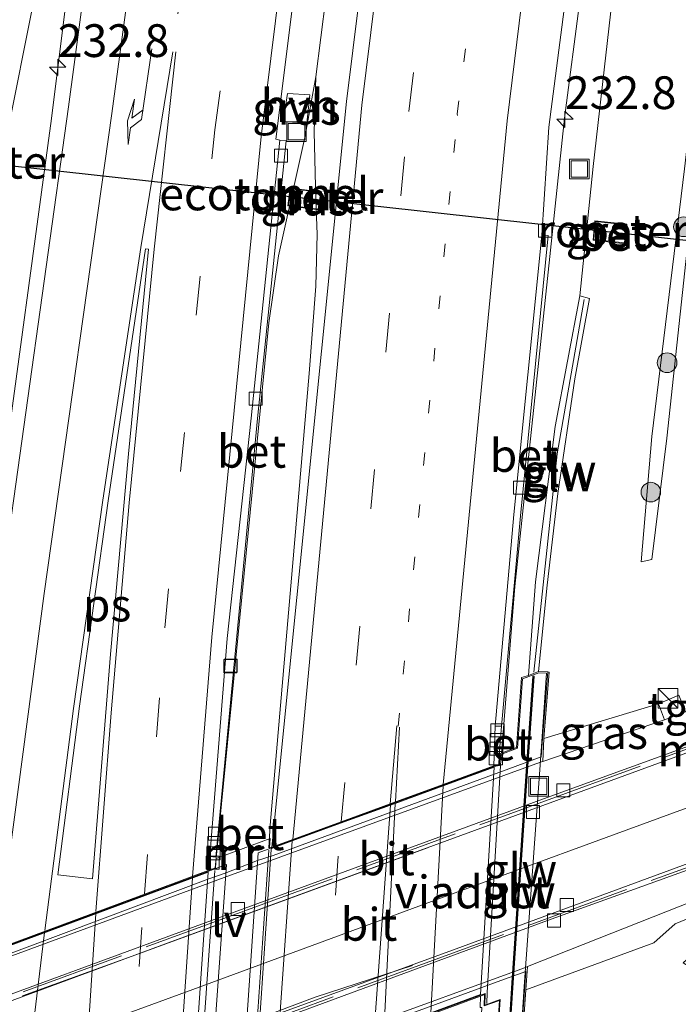
# Model space of a CAD drawing. Units: metres. Extents: x 79992 to 90006, y 387500 to 393751.
# Drawn here: x 80152 to 80202, y 392040 to 392115 of the extents above; entities that cross this region are included whole.
import ezdxf
from ezdxf.enums import TextEntityAlignment as Align

# ---------------------------------------------------------------- set-up
doc = ezdxf.new("R2010")
doc.units = ezdxf.units.M
for name, pattern in [('IE-TERREINAFSCHEIDING', [10, 8, -2]), ('VW-1-3_STREEP', [4, 1, -3]), ('VW-3-9_STREEP', [12, 3, -9])]:
    doc.linetypes.add(name, pattern=pattern)
doc.layers.get('0').update_dxf_attribs({"lineweight": 25})
for name, color, linetype, lineweight in [('B-ME-AM-KILOMETR-S-B1', 7, 'Continuous', 18), ('B-ME-BV-GELEIDECONSTRUCTIE-GELEIDERAIL-L-B1', 213, 'BV-GELEIDERAIL', 18), ('B-ME-BV-GELEIDECONSTRUCTIE-GELEIDERAIL-L-B2', 213, 'BV-GELEIDERAIL', 18), ('B-ME-GR-BOOM-S-B1', 93, 'Continuous', 18), ('B-ME-GW-KRUINLIJN-L-B1', 93, 'Continuous', 18), ('B-ME-GW-TEENLIJN-L-B1', 93, 'Continuous', 18), ('B-ME-IE-GRASLAND-GV-B6', 93, 'Continuous', 18), ('B-ME-IE-INRICHTINGSELEMENT-GV-B6', 253, 'Continuous', 18), ('B-ME-IE-INRICHTINGSELEMENT-S-B1', 253, 'Continuous', 18), ('B-ME-IE-MEUBILAIR_WEGMEUBILAIR-LIJNVERLICHT-L-B1', 8, 'VW-LIJNV', 18), ('B-ME-IE-TERREINAFSCHEIDING-RASTERHEKWERK-L-B1', 8, 'IE-TERREINAFSCHEIDING', 18), ('B-ME-KW-GELUIDSWERING-GV-B6', 8, 'Continuous', 18), ('B-ME-KW-GELUIDSWERING-GV-B7', 8, 'Continuous', 18), ('B-ME-KW-LANDHOOFD-GV-B6', 173, 'Continuous', 18), ('B-ME-KW-SCHERM-L-B1', 8, 'Continuous', 18), ('B-ME-KW-SCHERM-L-B2', 8, 'Continuous', 18), ('B-ME-KW-VIADUCT-GV-B7', 173, 'Continuous', 18), ('B-ME-MW-MUUR-GV-B6', 8, 'IE-TERREINAFSCHEIDING-KUNSTMATIG', 18), ('B-ME-VH-VERH_SOORT-BETON-OVERIG-GV-B6', 8, 'IE-TERREINAFSCHEIDING-NATUURLIJK-HOUTWAL', 18), ('B-ME-VH-VERH_SOORT-BITUMEN-GV-B6', 8, 'IE-TERREINAFSCHEIDING-NATUURLIJK-HOUTWAL', 18), ('B-ME-VH-VERH_SOORT-BITUMEN-GV-B7', 8, 'Continuous', 18), ('B-ME-VH-VERH_SOORT-HALF_VERHARDING-GV-B6', 8, 'IE-TERREINAFSCHEIDING-NATUURLIJK-HOUTWAL', 18), ('B-ME-VH-VERH_SOORT-TEGELS-GV-B6', 8, 'Continuous', 18), ('B-ME-VV-KOLK-S-B1', 8, 'Continuous', 18), ('B-ME-VW-MARKERING-13STREEP-045-L-B1', 255, 'VW-1-3_STREEP', 18), ('B-ME-VW-MARKERING-39STREEP-015-L-B1', 255, 'VW-3-9_STREEP', 18), ('B-ME-VW-MARKERING-39STREEP-015-L-B2', 255, 'VW-3-9_STREEP', 18), ('B-ME-VW-MARKERING-PIJLRE750-S-B1', 7, 'Continuous', 18), ('B-ME-VW-MARKERING-STREEP-015-L-B1', 7, 'Continuous', 18), ('B-ME-VW-MARKERING-STREEP-015-L-B2', 7, 'Continuous', 18), ('B-ME-VW-MARKERING-VLAKMARK-GV-B6', 7, 'Continuous', 18)]:
    doc.layers.add(name, color=color, linetype=linetype, lineweight=lineweight)
doc.layers.add('B-ME-FV-FAUNAPASSAGE-FAUNATUNNEL-L-B1', color=10, linetype='Continuous')
doc.styles.add('NLCS-ISO', font='NLCS-ISO.TTF')
doc.linetypes.add('BV-GELEIDERAIL', pattern='A,10,-3,[108,NLCS.SHX,S=1,R=0,X=0,Y=0],-3', length=16)
doc.linetypes.add('IE-TERREINAFSCHEIDING-KUNSTMATIG', pattern='A,4,[82,NLCS.SHX,S=0.75,R=90,X=0,Y=0],4,-2', length=10)
doc.linetypes.add('IE-TERREINAFSCHEIDING-NATUURLIJK-HOUTWAL', pattern='A,7,-1.5,[67,NLCS.SHX,S=0.75,R=45,X=0,Y=0],-1.5,7,-1.5,[70,NLCS.SHX,S=0.75,R=0,X=0,Y=0],-1.5', length=20)
doc.linetypes.add('VW-LIJNV', pattern='A,0,-5,[102,NLCS.SHX,S=1,R=0,X=-0.625,Y=0],2.5,-0.5,[69,NLCS.SHX,S=0.5,R=0,X=0,Y=0],-0.5,2.5,[102,NLCS.SHX,S=1,R=180,X=0.625,Y=0],-5', length=16)

# ---------------------------------------------------------------- blocks, each defined once
blk = doc.blocks.new('hecto')
for p, q in [((0, 0.625), (-0.625, 0)), ((0, -0.625), (0, 0.625)), ((-0.625, 0), (0.625, 0)), ((0.625, 0), (0, -0.625))]:
    blk.add_line(p, q)
blk = doc.blocks.new('pijlr')
for p, q in [((0, 0, 0.1), (5.45, 0, 0.1)), ((5.45, -0.75, 0.1), (4.7, 0, 0.1)), ((6.2, -0.75, 0.1), (5.45, 0, 0.1)), ((4, -0.75, 0.1), (5.45, -0.75, 0.1)), ((5.7, -1.05, 0.1), (4, -0.75, 0.1)), ((7.5, -0.75, 0.1), (5.7, -1.05, 0.1)), ((7.5, -0.75, 0.1), (6.2, -0.75, 0.1))]:
    blk.add_line(p, q)
blk = doc.blocks.new('boom')
h = blk.add_hatch(color=256)
edge = h.paths.add_edge_path()
edge.add_arc((0, 0), 0.75, 0, 360)
blk.add_circle((0, 0), 0.75)
blk = doc.blocks.new('kast')
blk.add_line((-0.75, -0.75), (0.75, 0.75))
blk.add_lwpolyline([(-0.75, 0.75), (0.75, 0.75), (0.75, -0.75), (-0.75, -0.75)], close=True)
blk = doc.blocks.new('kolk')
blk.add_lwpolyline([(-0.5, -0.5), (0.5, -0.5), (0.5, 0.5), (-0.5, 0.5)], close=True)
blk = doc.blocks.new('put')
for p, q in [((0.75, 0.75), (-0.75, 0.75)), ((-0.75, 0.75), (-0.75, -0.75)), ((0.75, -0.75), (0.75, 0.75)), ((-0.75, -0.75), (0.75, -0.75))]:
    blk.add_line(p, q)
blk.add_lwpolyline([(-0.625, 0.625), (0.625, 0.625), (0.625, -0.625), (-0.625, -0.625)], close=True)

msp = doc.modelspace()

# ---------------------------------------------------------------- linework, layer by layer
at = {"layer": 'B-ME-BV-GELEIDECONSTRUCTIE-GELEIDERAIL-L-B1'}
for p, q in [((80179.12, 392146.799, 8), (80174.563, 392111.06, 8.306)), ((80157.251, 392130.799, 7.739), (80154.362, 392107.879, 8.855)), ((80193.557, 392107.91, 7.959), (80196.378, 392129.661, 6.978)), ((80174.563, 392111.06, 8.306), (80173.719, 392106.434, 8.332)), ((80174.563, 392111.06, 8.306), (80174.44, 392106.867, 8.28)), ((80154.362, 392107.879, 8.855), (80150.393, 392078.819, 9.136)), ((80189.754, 392072.139, 8.322), (80193.557, 392107.91, 7.959)), ((80174.562, 392101.637, 8.389), (80174.44, 392106.867, 8.28)), ((80173.719, 392106.434, 8.332), (80171.72, 392097.383, 8.467)), ((80174.659, 392099.039, 8.446), (80174.562, 392101.637, 8.389)), ((80174.565, 392095.086, 8.524), (80174.659, 392099.039, 8.446)), ((80171.72, 392097.383, 8.467), (80170.972, 392092.278, 8.524)), ((80174.048, 392088.414, 8.572), (80174.565, 392095.086, 8.524)), ((80170.972, 392092.278, 8.524), (80166.875, 392050.653, 8.956)), ((80188.736, 392059.432, 8.456), (80189.754, 392072.139, 8.322))]:
    msp.add_line(p, q, dxfattribs=at)
msp.add_polyline3d([(80170.973, 392052.19, 8.964), (80171.079, 392053.913, 8.978), (80174.048, 392088.414, 8.572)], dxfattribs=at)
at = {"layer": 'B-ME-BV-GELEIDECONSTRUCTIE-GELEIDERAIL-L-B2'}
for p, q in [((80170.962, 392052.009, 8.963), (80169.791, 392034.582, 9.17)), ((80165.621, 392033.161, 9.176), (80166.857, 392050.471, 8.958))]:
    msp.add_line(p, q, dxfattribs=at)
msp.add_polyline3d([(80187.631, 392040.301, 8.704), (80187.655, 392041.15, 8.697), (80188.726, 392059.323, 8.462)], dxfattribs=at)
at = {"layer": 'B-ME-FV-FAUNAPASSAGE-FAUNATUNNEL-L-B1'}
msp.add_line((80209.9652, 392097.7572, 5.1345), (80131.2887, 392106.4727, 6.362), dxfattribs=at)
at = {"layer": 'B-ME-GW-KRUINLIJN-L-B1'}
msp.add_polyline3d([(80213.526, 392177.26, 10.04), (80209.621, 392151.127, 10.305), (80206.135, 392125.355, 10.532), (80203.594, 392104.062, 10.784), (80201.379, 392083.475, 10.699), (80200.215, 392074.201, 10.819), (80199.408, 392074.021, 10.863), (80200.232, 392083.604, 10.868), (80202.708, 392104.036, 10.863), (80205.219, 392125.467, 10.52), (80208.765, 392151.224, 10.359), (80212.905, 392177.491, 10.154)], dxfattribs=at)
at = {"layer": 'B-ME-GW-TEENLIJN-L-B1'}
msp.add_line((80191.982, 392060.543, 5.11), (80200.737, 392063.192, 4.524), dxfattribs=at)
for points in [[(80150.6496, 392105.0351, 7.848), (80153.335, 392118.444, 7.74), (80156.341, 392135.475, 7.628), (80158.352, 392154.491, 7.403), (80162.119, 392180.29, 7.357), (80166.523, 392207.945, 7.172), (80172.054, 392234.742, 7.085), (80176.169, 392253.148, 7.034), (80181.518, 392275.864, 6.947), (80189.48, 392306.225, 6.878), (80198.686, 392339.982, 6.831), (80206.845, 392368.964, 6.697), (80214.262, 392398.231, 6.499), (80218.7393, 392415.3261, 6.4949)], [(80194.734, 392094.343, 7.167), (80195.733, 392104.203, 7.139), (80198.151, 392125.481, 6.924), (80201.641, 392149.83, 6.703), (80205.997, 392177.356, 6.553), (80211.45, 392206.839, 6.394), (80215.354, 392232.358, 6.238), (80222.271, 392263.24, 6.176), (80226.948, 392284.198, 6.061), (80234.166, 392315.422, 6.01), (80240.71, 392346.028, 6.031), (80246.719, 392372.998, 6.085), (80254.237, 392405.887, 6.122), (80254.4483, 392406.7128, 6.1246)], [(80190.605, 392041.359, 3.664), (80200.38, 392044.938, 4.484), (80202.019, 392046.393, 4.632), (80217.893, 392052.962, 5.695)]]:
    msp.add_polyline3d(points, dxfattribs=at)
at = {"layer": 'B-ME-IE-GRASLAND-GV-B6'}
for points in [[(80167.081, 392188.685, 7.521), (80161.14, 392149.648, 7.727), (80155.663, 392108.77, 8.067), (80150.559, 392072.13, 8.459), (80146.198, 392044.133, 8.831), (80146.311, 392044.088, 8.833), (80146.189, 392042.981, 8.838), (80145.87, 392042.881, 8.906), (80145.95, 392043.811, 8.852), (80143.649, 392042.937, 8.805), (80143.964, 392047.892, 8.688), (80143.689, 392047.78, 8.703), (80144.985, 392066.937, 8.207), (80146.216, 392084.784, 8.017), (80147.75, 392088.139, 8.03), (80150.5369, 392103.5702, 7.804), (80150.6496, 392105.0351, 7.848), (80153.335, 392118.444, 7.74), (80156.341, 392135.475, 7.628), (80158.352, 392154.491, 7.403)], [(80184.795, 392167.934, 7.217), (80180.306, 392136.651, 7.443), (80176.908, 392109.166, 7.673), (80171.188, 392052.251, 8.265), (80171.027, 392052.192, 8.256), (80171.061, 392052.906, 8.232), (80166.937, 392051.386, 8.235), (80166.889, 392050.658, 8.247), (80166.348, 392050.457, 8.285), (80166.462, 392051.543, 8.253), (80166.926, 392051.487, 8.19), (80170.095, 392084.967, 7.84), (80172.283, 392106.178, 7.635), (80171.799, 392106.215, 7.654), (80171.515, 392106.293, 7.708), (80176.638, 392147.359, 7.347), (80182.559, 392185.692, 7.107)], [(80205.997, 392177.356, 6.553), (80201.641, 392149.83, 6.703), (80198.151, 392125.481, 6.924), (80195.733, 392104.203, 7.139), (80194.734, 392094.343, 7.167), (80192.844, 392084.363, 7.188), (80191.345, 392072.504, 7.313), (80190.809, 392065.351, 7.282), (80190.281, 392065.209, 7.493), (80189.895, 392059.86, 7.464), (80188.63, 392059.393, 7.654), (80188.575, 392059.264, 7.754), (80188.748, 392061.486, 7.65), (80190.188, 392077.543, 7.492), (80192.319, 392098.943, 7.31), (80191.824, 392098.967, 7.312), (80192.361, 392107.206, 7.292), (80195.865, 392134.274, 7.07), (80200.297, 392165.593, 6.844)], [(80213.526, 392177.26, 10.04), (80209.621, 392151.127, 10.305), (80206.135, 392125.355, 10.532), (80203.594, 392104.062, 10.784), (80201.379, 392083.475, 10.699), (80200.215, 392074.201, 10.819), (80199.408, 392074.021, 10.863), (80200.232, 392083.604, 10.868), (80202.708, 392104.036, 10.863), (80205.219, 392125.467, 10.52), (80208.765, 392151.224, 10.359), (80212.905, 392177.491, 10.154)], [(80202.708, 392104.036, 10.863), (80200.232, 392083.604, 10.868), (80199.408, 392074.021, 10.863), (80200.215, 392074.201, 10.819), (80201.379, 392083.475, 10.699), (80203.594, 392104.062, 10.784), (80206.135, 392125.355, 10.532), (80209.621, 392151.127, 10.305), (80213.526, 392177.26, 10.04)], [(80158.352, 392154.491, 7.403), (80156.341, 392135.475, 7.628), (80153.335, 392118.444, 7.74), (80150.6496, 392105.0351, 7.848)], [(80202.291, 392063.838, 4.532), (80200.737, 392063.192, 4.524), (80191.982, 392060.543, 5.11), (80192.393, 392065.613, 7.51), (80192.293, 392065.621, 7.51), (80191.567, 392065.653, 7.274), (80192.222, 392072.244, 7.28), (80193.043, 392079.244, 7.314), (80194.345, 392088.001, 7.355), (80195.464, 392094.122, 7.355), (80194.734, 392094.343, 7.167), (80195.733, 392104.203, 7.139), (80198.151, 392125.481, 6.924)], [(80172.062, 392107.636, 7.557), (80173.878, 392107.522, 7.532), (80174.102, 392109.668, 7.586), (80172.394, 392109.772, 7.584), (80172.062, 392107.636, 7.557)], [(80172.423, 392101.202, 7.758), (80174.788, 392100.893, 7.735), (80175.005, 392102.283, 7.74), (80172.588, 392102.547, 7.792), (80172.423, 392101.202, 7.758)], [(80195.7423, 392098.5856, 7.529), (80198.1905, 392098.3177, 8.786), (80198.317, 392099.8068, 8.79), (80195.8592, 392100.0569, 7.46), (80195.7423, 392098.5856, 7.529)], [(80209.988, 391970.684, 5.776), (80209.848, 391991.867, 5.959), (80210.366, 392002.645, 5.651), (80208.85, 392011.917, 5.662), (80208.276, 392022.507, 5.818), (80207.4, 392037.71, 5.9), (80205.797, 392041.468, 5.988), (80202.619, 392043.415, 5.86), (80203.787, 392044.467, 5.96), (80217.323, 392051.227, 5.964), (80217.893, 392052.962, 5.695), (80202.019, 392046.393, 4.632), (80200.38, 392044.938, 4.484), (80190.605, 392041.359, 3.664), (80190.724, 392043.131, 4.493), (80208.832, 392050.274, 5.018), (80223.79, 392055.786, 6.019), (80251.604, 392065.965, 6.361), (80286.903, 392078.909, 6.625), (80303.308, 392084.437, 6.718), (80316.379, 392088.308, 6.697), (80329.296, 392093.022, 6.841), (80330.586, 392091.005, 6.858)], [(80201.196, 392061.954, 4.515), (80191.898, 392058.787, 4.28), (80191.982, 392060.543, 5.11), (80200.737, 392063.192, 4.524), (80201.196, 392061.954, 4.515)], [(80189.102, 391982.697, 8.64), (80189.247, 392002.976, 8.296), (80189.686, 392009.438, 8.093), (80190.561, 392010.416, 8.261), (80189.873, 392016.551, 8.229), (80189.589, 392025.45, 7.92), (80189.521, 392035.652, 8.035), (80190.1, 392035.52, 7.969), (80190.2, 392035.513, 7.969), (80190.605, 392041.359, 3.664), (80200.38, 392044.938, 4.484), (80202.019, 392046.393, 4.632), (80217.893, 392052.962, 5.695), (80217.323, 392051.227, 5.964), (80203.787, 392044.467, 5.96), (80202.619, 392043.415, 5.86), (80205.797, 392041.468, 5.988), (80207.4, 392037.71, 5.9)], [(80186.541, 391976.596, 8.66), (80186.449, 391991.716, 8.443), (80186.627, 392008.081, 8.259), (80187.107, 392026.331, 8.028), (80187.48, 392033.836, 7.927), (80186.917, 392033.874, 8.023), (80187.243, 392040, 7.938), (80187.103, 392040.011, 7.949), (80187.138, 392040.878, 7.953), (80187.448, 392040.992, 8.034), (80187.421, 392040.121, 8.017), (80188.581, 392040.545, 7.981), (80188.229, 392035.217, 8.066), (80188.962, 392035.476, 8.039)]]:
    msp.add_polyline3d(points, dxfattribs=at)
at = {"layer": 'B-ME-IE-INRICHTINGSELEMENT-GV-B6'}
for points in [[(80174.9475, 392102.239, 7.74), (80174.7461, 392100.9489, 7.735), (80172.4787, 392101.2452, 7.758), (80172.6316, 392102.4919, 7.792), (80174.9475, 392102.239, 7.74)], [(80198.263, 392099.762, 8.79), (80198.145, 392098.373, 8.786), (80195.796, 392098.63, 8.793), (80195.905, 392100.002, 8.804), (80198.263, 392099.762, 8.79)]]:
    msp.add_polyline3d(points, dxfattribs=at)
at = {"layer": 'B-ME-IE-MEUBILAIR_WEGMEUBILAIR-LIJNVERLICHT-L-B1'}
for points in [[(80183.079, 392052.196, 6.847), (80175.6, 392049.449, 7.08), (80160.802, 392044.027, 7.365), (80152.164, 392040.897, 7.638)], [(80150.986, 392031.987, 7.83), (80159.585, 392035.175, 7.612), (80174.498, 392040.783, 7.237), (80181.933, 392043.216, 7.001)]]:
    msp.add_polyline3d(points, dxfattribs=at)
at = {"layer": 'B-ME-IE-TERREINAFSCHEIDING-RASTERHEKWERK-L-B1'}
for points in [[(80107.418, 392024.755, 5.368), (80142.821, 392037.752, 5.361), (80168.301, 392047.077, 5.181), (80191.819, 392055.676, 5.171), (80211.55, 392062.898, 5.2), (80229.222, 392069.39, 6.32), (80261.593, 392081.223, 6.622), (80297.884, 392094.515, 6.703)], [(80300.796, 392086.524, 6.712), (80270.177, 392075.303, 6.663), (80238.554, 392063.719, 6.424), (80223.002, 392058.052, 6.217), (80207.682, 392052.438, 5.182), (80185.285, 392044.248, 5.192), (80166.676, 392037.438, 5.246), (80147.868, 392030.559, 5.371), (80126.7, 392022.789, 5.368), (80110.335, 392016.774, 5.366)]]:
    msp.add_polyline3d(points, dxfattribs=at)
at = {"layer": 'B-ME-KW-GELUIDSWERING-GV-B6'}
msp.add_polyline3d([(80195.464, 392094.122, 7.355), (80194.345, 392088.001, 7.355), (80193.043, 392079.244, 7.314), (80192.222, 392072.244, 7.28), (80191.567, 392065.653, 7.274), (80190.809, 392065.351, 7.282), (80191.345, 392072.504, 7.313), (80192.844, 392084.363, 7.188), (80194.734, 392094.343, 7.167), (80195.464, 392094.122, 7.355)], dxfattribs=at)
at = {"layer": 'B-ME-KW-GELUIDSWERING-GV-B7'}
msp.add_polyline3d([(80189.235, 392035.715, 8.079), (80189.139, 392035.721, 8.075), (80189.53, 392041.885, 8.005), (80190.702, 392059.18, 7.795), (80191.135, 392065.299, 7.713), (80191.231, 392065.291, 7.717), (80190.798, 392059.174, 7.799), (80189.626, 392041.879, 8.009), (80189.235, 392035.715, 8.079)], dxfattribs=at)
at = {"layer": 'B-ME-KW-LANDHOOFD-GV-B6'}
for points in [[(80142.34, 392025.082, 8.255), (80165.263, 392033.493, 7.573), (80166.43, 392033.835, 7.855), (80168.947, 392034.694, 7.903), (80170.183, 392035.284, 7.541), (80188.686, 392042.057, 6.992), (80190.601, 392042.747, 7.267), (80190.503, 392041.338, 7.404)], [(80190.503, 392041.338, 7.404), (80190.1, 392035.52, 7.969), (80189.521, 392035.652, 8.035), (80188.962, 392035.476, 8.039), (80188.229, 392035.217, 8.066), (80188.581, 392040.545, 7.981), (80187.421, 392040.121, 8.017), (80187.448, 392040.992, 8.034), (80187.138, 392040.878, 7.953), (80183.341, 392039.483, 8.077), (80179.764, 392038.169, 8.168), (80178.962, 392037.875, 8.205), (80175.185, 392036.488, 8.311), (80171.51, 392035.138, 8.419), (80169.971, 392034.573, 8.464), (80169.796, 392034.494, 8.466), (80169.736, 392033.716, 8.474), (80165.565, 392032.188, 8.494), (80165.631, 392033.055, 8.455), (80165.131, 392032.868, 8.503), (80163.94, 392032.424, 8.559), (80160.259, 392031.053, 8.666), (80156.629, 392029.7, 8.81), (80151.656, 392027.847, 8.881)]]:
    msp.add_polyline3d(points, dxfattribs=at)
at = {"layer": 'B-ME-KW-SCHERM-L-B1'}
msp.add_polyline3d([(80195.053, 392094.068, 8.62), (80192.996, 392082.278, 8.552), (80191.213, 392065.606, 8.707)], dxfattribs=at)
at = {"layer": 'B-ME-KW-SCHERM-L-B2'}
msp.add_polyline3d([(80191.178, 392065.229, 8.711), (80190.75, 392059.177, 8.792), (80189.578, 392041.882, 9.002), (80189.188, 392035.736, 9.072)], dxfattribs=at)
at = {"layer": 'B-ME-KW-VIADUCT-GV-B7'}
for points in [[(80188.58, 392058.471, 7.775), (80188.626, 392059.284, 7.753), (80189.952, 392059.797, 7.761), (80190.343, 392065.084, 7.694), (80191.599, 392065.557, 7.709), (80192.186, 392065.528, 7.512), (80191.765, 392059.565, 7.613), (80190.47, 392041.608, 7.85), (80190.079, 392035.631, 7.962), (80189.521, 392035.726, 8.028), (80188.945, 392035.523, 8.039), (80188.282, 392035.289, 8.052), (80188.634, 392040.618, 7.967), (80187.471, 392040.193, 8.004), (80187.495, 392041.062, 8.019), (80169.995, 392034.635, 8.46), (80168.95, 392034.214, 8.482), (80170.166, 392051.825, 8.293), (80188.157, 392058.392, 7.738), (80188.58, 392058.471, 7.775)], [(80167.727, 392050.914, 8.28), (80166.498, 392033.431, 8.469), (80144.292, 392025.158, 9.086), (80143.732, 392024.965, 9.135), (80143.665, 392024.172, 9.124), (80142.214, 392023.636, 9.185), (80141.853, 392018.22, 9.245), (80140.623, 392017.873, 9.289), (80140.093, 392017.884, 9.146), (80140.515, 392023.847, 9.086), (80141.762, 392041.814, 8.808), (80142.171, 392047.759, 8.765), (80142.682, 392047.74, 8.923), (80142.666, 392047.277, 8.889), (80143.896, 392047.719, 8.871), (80143.564, 392042.822, 8.934), (80145.888, 392043.667, 8.884), (80145.813, 392042.816, 8.902), (80146.204, 392042.94, 8.856), (80166.322, 392050.394, 8.286), (80167.727, 392050.914, 8.28)]]:
    msp.add_polyline3d(points, dxfattribs=at)
at = {"layer": 'B-ME-MW-MUUR-GV-B6'}
for points in [[(80298.092, 392094.232, 6.098), (80286.473, 392090.06, 5.724), (80275.599, 392086.042, 5.296), (80238.868, 392072.65, 3.925), (80220.117, 392065.727, 3.204), (80201.307, 392058.869, 2.606), (80182.504, 392051.988, 2.55), (80163.755, 392045.117, 3.085), (80145.007, 392038.209, 3.682), (80126.181, 392031.388, 4.294), (80107.42, 392024.469, 4.784), (80107.288, 392024.762, 4.783), (80107.257, 392024.814, 5.179), (80107.27, 392024.913, 5.177), (80142.809, 392037.909, 5.193), (80168.331, 392047.276, 4.893), (80191.958, 392055.935, 4.236), (80211.497, 392063.047, 5.025), (80229.11, 392069.526, 6.115), (80261.638, 392081.412, 6.461), (80297.879, 392094.663, 6.683), (80297.889, 392094.825, 6.692), (80298.092, 392094.232, 6.098)], [(80300.733, 392086.893, 6.095), (80301.005, 392086.298, 6.68), (80300.927, 392086.386, 6.68), (80282.329, 392079.611, 6.566), (80250.679, 392068.002, 6.338), (80223.119, 392057.904, 5.999), (80207.947, 392052.286, 4.987), (80192.268, 392046.637, 4.33), (80166.706, 392037.232, 5.072), (80139.433, 392027.291, 5.231), (80110.328, 392016.604, 5.161), (80110.249, 392016.724, 4.801), (80110.148, 392017.015, 4.796), (80128.961, 392023.892, 4.276), (80147.72, 392030.8, 3.681), (80166.509, 392037.644, 3.083), (80185.279, 392044.488, 2.564), (80204.031, 392051.389, 2.612), (80222.88, 392058.326, 3.201), (80241.615, 392065.177, 3.904), (80278.246, 392078.62, 5.3), (80288.566, 392082.418, 5.654), (80300.733, 392086.893, 6.095)], [(80191.982, 392060.543, 5.11), (80191.898, 392058.787, 4.28), (80191.799, 392058.753, 4.28), (80191.078, 392058.508, 4.262), (80167.563, 392049.922, 4.935), (80142.264, 392040.614, 5.216), (80141.57, 392040.354, 5.215), (80141.466, 392040.31, 5.215), (80141.555, 392041.276, 4.927), (80141.641, 392042.216, 5.079), (80142.002, 392047.892, 8.483), (80142.102, 392047.886, 8.483), (80141.725, 392041.926, 8.118), (80141.588, 392040.523, 8.096), (80166.399, 392049.816, 7.342), (80167.631, 392050.252, 7.652), (80170.112, 392051.217, 7.679), (80171.3, 392051.611, 7.347), (80189.778, 392058.397, 6.782), (80191.782, 392059.14, 7.283), (80191.882, 392060.545, 7.255), (80192.293, 392065.621, 7.51), (80192.393, 392065.613, 7.51), (80191.982, 392060.543, 5.11)], [(80141.179, 392025.07, 5.284), (80167.352, 392034.614, 5.088), (80190.014, 392042.851, 4.474), (80190.627, 392043.093, 4.493), (80190.724, 392043.131, 4.493), (80190.605, 392041.359, 3.664)], [(80190.605, 392041.359, 3.664), (80190.2, 392035.513, 7.969), (80190.1, 392035.52, 7.969), (80190.503, 392041.338, 7.404), (80190.601, 392042.747, 7.267), (80188.686, 392042.057, 6.992), (80170.183, 392035.284, 7.541), (80168.947, 392034.694, 7.903), (80166.43, 392033.835, 7.855), (80165.263, 392033.493, 7.573), (80142.34, 392025.082, 8.255)]]:
    msp.add_polyline3d(points, dxfattribs=at)
at = {"layer": 'B-ME-VH-VERH_SOORT-BETON-OVERIG-GV-B6'}
for points in [[(80172.283, 392106.178, 7.635), (80170.095, 392084.967, 7.84), (80166.926, 392051.487, 8.19), (80166.462, 392051.543, 8.253), (80167.794, 392068.176, 8.094), (80169.608, 392084.998, 7.831), (80171.799, 392106.215, 7.654), (80172.283, 392106.178, 7.635)], [(80175.005, 392102.283, 7.74), (80174.788, 392100.893, 7.735), (80172.423, 392101.202, 7.758), (80172.588, 392102.547, 7.792), (80175.005, 392102.283, 7.74)], [(80198.1905, 392098.3177, 8.786), (80195.7423, 392098.5856, 7.529), (80195.8592, 392100.0569, 7.46), (80198.317, 392099.8068, 8.79), (80198.1905, 392098.3177, 8.786)], [(80192.319, 392098.943, 7.31), (80190.188, 392077.543, 7.492), (80188.748, 392061.486, 7.65), (80188.265, 392061.491, 7.661), (80189.694, 392077.645, 7.5), (80191.824, 392098.967, 7.312), (80192.319, 392098.943, 7.31)], [(80192.293, 392065.621, 7.51), (80191.882, 392060.545, 7.255), (80191.782, 392059.14, 7.283), (80189.778, 392058.397, 6.782), (80171.3, 392051.611, 7.347), (80170.112, 392051.217, 7.679), (80167.631, 392050.252, 7.652), (80166.399, 392049.816, 7.342), (80141.588, 392040.523, 8.096)], [(80146.189, 392042.981, 8.838), (80166.348, 392050.457, 8.285), (80166.889, 392050.658, 8.247), (80166.937, 392051.386, 8.235), (80171.061, 392052.906, 8.232), (80171.027, 392052.192, 8.256), (80171.188, 392052.251, 8.265), (80172.804, 392052.841, 8.24), (80176.494, 392054.188, 8.106), (80180.232, 392055.552, 8.039), (80180.636, 392055.699, 8.039), (80184.278, 392057.029, 7.898), (80188.164, 392058.448, 7.745), (80188.532, 392058.502, 7.774), (80188.575, 392059.264, 7.754), (80188.63, 392059.393, 7.654), (80189.895, 392059.86, 7.464), (80190.281, 392065.209, 7.493), (80190.809, 392065.351, 7.282), (80191.567, 392065.653, 7.274), (80192.293, 392065.621, 7.51)], [(80188.748, 392061.486, 7.65), (80188.575, 392059.264, 7.754), (80188.532, 392058.502, 7.774), (80188.164, 392058.448, 7.745), (80188.265, 392061.491, 7.661), (80188.748, 392061.486, 7.65)]]:
    msp.add_polyline3d(points, dxfattribs=at)
at = {"layer": 'B-ME-VH-VERH_SOORT-BITUMEN-GV-B6'}
for points in [[(80182.559, 392185.692, 7.107), (80176.638, 392147.359, 7.347), (80171.515, 392106.293, 7.708), (80171.799, 392106.215, 7.654), (80169.608, 392084.998, 7.831), (80167.794, 392068.176, 8.094), (80166.462, 392051.543, 8.253), (80166.348, 392050.457, 8.285), (80146.189, 392042.981, 8.838), (80146.311, 392044.088, 8.833), (80146.198, 392044.133, 8.831), (80150.559, 392072.13, 8.459), (80155.663, 392108.77, 8.067), (80161.14, 392149.648, 7.727), (80167.081, 392188.685, 7.521)], [(80200.297, 392165.593, 6.844), (80195.865, 392134.274, 7.07), (80192.361, 392107.206, 7.292), (80191.824, 392098.967, 7.312), (80189.694, 392077.645, 7.5), (80188.265, 392061.491, 7.661), (80188.164, 392058.448, 7.745), (80184.278, 392057.029, 7.898), (80180.636, 392055.699, 8.039), (80180.232, 392055.552, 8.039), (80176.494, 392054.188, 8.106), (80172.804, 392052.841, 8.24), (80171.188, 392052.251, 8.265), (80176.908, 392109.166, 7.673), (80180.306, 392136.651, 7.443), (80184.795, 392167.934, 7.217)], [(80321.991, 392104.473, 6.748), (80321.927, 392104.902, 6.76), (80320.842, 392104.7, 6.785), (80306.259, 392098.808, 6.744), (80297.889, 392094.825, 6.692), (80297.879, 392094.663, 6.683), (80261.638, 392081.412, 6.461), (80229.11, 392069.526, 6.115), (80211.497, 392063.047, 5.025), (80191.958, 392055.935, 4.236), (80168.331, 392047.276, 4.893), (80142.809, 392037.909, 5.193)], [(80145.007, 392038.209, 3.682), (80163.755, 392045.117, 3.085), (80182.504, 392051.988, 2.55), (80201.307, 392058.869, 2.606), (80220.117, 392065.727, 3.204), (80238.868, 392072.65, 3.925), (80275.599, 392086.042, 5.296), (80286.473, 392090.06, 5.724), (80298.092, 392094.232, 6.098), (80301.646, 392095.004, 6.22), (80307.143, 392096.756, 6.424), (80318.945, 392101.075, 6.738), (80321.991, 392104.473, 6.748)], [(80142.264, 392040.614, 5.216), (80167.563, 392049.922, 4.935), (80191.078, 392058.508, 4.262), (80191.799, 392058.753, 4.28), (80191.898, 392058.787, 4.28), (80201.196, 392061.954, 4.515), (80202.805, 392062.574, 4.599), (80210.279, 392065.251, 5.04), (80228.334, 392071.889, 6.193), (80260.895, 392083.954, 6.498), (80296.913, 392097.334, 6.742)], [(80329.296, 392093.022, 6.841), (80316.379, 392088.308, 6.697), (80303.308, 392084.437, 6.718), (80286.903, 392078.909, 6.625), (80251.604, 392065.965, 6.361), (80223.79, 392055.786, 6.019), (80208.832, 392050.274, 5.018), (80190.724, 392043.131, 4.493), (80190.627, 392043.093, 4.493), (80190.014, 392042.851, 4.474), (80167.352, 392034.614, 5.088), (80141.179, 392025.07, 5.284)], [(80139.433, 392027.291, 5.231), (80166.706, 392037.232, 5.072), (80192.268, 392046.637, 4.33), (80207.947, 392052.286, 4.987), (80223.119, 392057.904, 5.999), (80250.679, 392068.002, 6.338), (80282.329, 392079.611, 6.566)], [(80278.246, 392078.62, 5.3), (80241.615, 392065.177, 3.904), (80222.88, 392058.326, 3.201), (80204.031, 392051.389, 2.612), (80185.279, 392044.488, 2.564), (80166.509, 392037.644, 3.083), (80147.72, 392030.8, 3.681)], [(80167.583, 391972.269, 9.276), (80168.325, 391995.347, 8.96), (80169.445, 392024.072, 8.577), (80169.909, 392033.688, 8.482), (80169.971, 392034.573, 8.464), (80171.51, 392035.138, 8.419), (80175.185, 392036.488, 8.311), (80178.962, 392037.875, 8.205), (80179.764, 392038.169, 8.168), (80183.341, 392039.483, 8.077), (80187.138, 392040.878, 7.953), (80187.103, 392040.011, 7.949)]]:
    msp.add_polyline3d(points, dxfattribs=at)
at = {"layer": 'B-ME-VH-VERH_SOORT-BITUMEN-GV-B7'}
for points in [[(80187.148, 392040.988, 7.953), (80183.334, 392039.587, 8.087), (80179.763, 392038.275, 8.188), (80178.986, 392037.99, 8.201), (80175.2, 392036.6, 8.31), (80171.518, 392035.248, 8.429), (80169.978, 392034.682, 8.457), (80171.158, 392052.063, 8.269), (80171.163, 392052.135, 8.268), (80172.761, 392052.719, 8.228), (80176.453, 392054.067, 8.115), (80180.254, 392055.454, 7.981), (80180.622, 392055.588, 7.991), (80184.289, 392056.927, 7.878), (80188.174, 392058.345, 7.73), (80187.148, 392040.988, 7.953)], [(80165.147, 392032.981, 8.511), (80163.954, 392032.537, 8.553), (80160.256, 392031.159, 8.649), (80156.608, 392029.8, 8.754), (80151.666, 392027.959, 8.881), (80147.995, 392026.591, 8.984), (80144.109, 392025.143, 9.091), (80146.164, 392042.879, 8.875), (80166.339, 392050.347, 8.287), (80165.147, 392032.981, 8.511)]]:
    msp.add_polyline3d(points, dxfattribs=at)
at = {"layer": 'B-ME-VH-VERH_SOORT-HALF_VERHARDING-GV-B6'}
msp.add_polyline3d([(80174.102, 392109.668, 7.586), (80173.878, 392107.522, 7.532), (80172.062, 392107.636, 7.557), (80172.394, 392109.772, 7.584), (80174.102, 392109.668, 7.586)], dxfattribs=at)
at = {"layer": 'B-ME-VH-VERH_SOORT-TEGELS-GV-B6'}
msp.add_polyline3d([(80202.805, 392062.574, 4.599), (80201.196, 392061.954, 4.515), (80200.737, 392063.192, 4.524), (80202.291, 392063.838, 4.532), (80202.805, 392062.574, 4.599)], dxfattribs=at)
at = {"layer": 'B-ME-VW-MARKERING-13STREEP-045-L-B1'}
for points in [[(80180.852, 392061.484, 7.932), (80185.385, 392108.102, 7.443), (80185.36, 392108.233, 7.441), (80188.812, 392135.563, 7.237), (80193.182, 392166.604, 7), (80198.718, 392199.808, 6.8), (80204.575, 392231.138, 6.639), (80209.647, 392255.839, 6.552), (80216.734, 392287.722, 6.48), (80222.874, 392313.844, 6.438), (80231.533, 392349.112, 6.397), (80242.033, 392390.061, 6.366), (80244.359, 392398.736, 6.382)], [(80211.233, 392358.223, 6.766), (80211.017, 392357.369, 6.76), (80205.561, 392335.987, 6.826), (80198.39, 392306.322, 6.909), (80191.993, 392278.217, 6.967), (80186.26, 392251.234, 7.011), (80179.636, 392217.936, 7.179), (80179.623, 392217.931, 7.172), (80174.153, 392187.432, 7.329), (80167.698, 392144.631, 7.585), (80163.642, 392112.963, 7.85)]]:
    msp.add_polyline3d(points, dxfattribs=at)
at = {"layer": 'B-ME-VW-MARKERING-39STREEP-015-L-B1'}
for points in [[(80161.483, 392048.691, 8.469), (80163.018, 392068.981, 8.196), (80166.849, 392107.014, 7.807), (80177.866, 392186.695, 7.237), (80183.302, 392217.163, 7.05), (80189.835, 392250.48, 6.909), (80195.689, 392277.313, 6.897), (80202.057, 392305.446, 6.831), (80209.177, 392334.77, 6.729), (80215.834, 392361.751, 6.661), (80225.028, 392397.425, 6.58), (80229.053, 392412.8384, 6.5311)], [(80176.494, 392054.188, 8.106), (80181.654, 392108.417, 7.537), (80184.983, 392135.917, 7.323), (80189.454, 392167.195, 7.108), (80195.084, 392200.597, 6.872), (80200.943, 392231.828, 6.733), (80206.143, 392257.272, 6.64), (80213.099, 392288.657, 6.568), (80219.255, 392314.684, 6.538), (80227.91, 392349.907, 6.485), (80243.2539, 392409.413, 6.4308)]]:
    msp.add_polyline3d(points, dxfattribs=at)
at = {"layer": 'B-ME-VW-MARKERING-39STREEP-015-L-B2'}
for p, q in [((80175.2, 392036.6, 8.31), (80176.453, 392054.067, 8.115)), ((80160.256, 392031.159, 8.649), (80161.431, 392048.488, 8.45))]:
    msp.add_line(p, q, dxfattribs=at)
at = {"layer": 'B-ME-VW-MARKERING-STREEP-015-L-B1'}
for p, q in [((80180.232, 392055.552, 8.039), (80180.737, 392061.514, 7.943)), ((80180.942, 392061.408, 7.924), (80180.636, 392055.699, 8.039))]:
    msp.add_line(p, q, dxfattribs=at)
for points in [[(80150.2, 392044.556, 8.703), (80153.81, 392071.613, 8.368), (80158.975, 392108.267, 7.973), (80164.507, 392149.097, 7.63), (80170.413, 392188.248, 7.421), (80175.913, 392218.844, 7.283), (80182.421, 392252.055, 7.124), (80188.878, 392279.068, 7.049), (80196.164, 392306.954, 6.949), (80204.375, 392336.338, 6.849), (80212.15, 392363.144, 6.74), (80221.349, 392398.69, 6.632), (80223.806, 392408.164, 6.59), (80211.233, 392358.223, 6.766), (80221.287, 392397.438, 6.626), (80225.572, 392413.678, 6.574)], [(80165.132, 392050.006, 8.323), (80166.612, 392068.285, 8.115), (80170.374, 392106.492, 7.742), (80175.485, 392147.59, 7.383), (80181.359, 392185.986, 7.131), (80186.769, 392216.287, 6.983), (80193.379, 392249.719, 6.804), (80199.111, 392276.339, 6.809), (80205.551, 392304.598, 6.746), (80212.565, 392333.857, 6.632), (80219.314, 392360.875, 6.587), (80228.386, 392396.186, 6.531), (80232.5342, 392411.9987, 6.4995)], [(80172.804, 392052.841, 8.24), (80178.074, 392108.891, 7.639), (80181.473, 392136.461, 7.411), (80185.957, 392167.774, 7.2), (80191.542, 392201.226, 6.982), (80197.393, 392232.552, 6.823), (80202.649, 392258.08, 6.73), (80209.615, 392289.51, 6.664), (80215.744, 392315.513, 6.613), (80224.489, 392351.106, 6.57), (80234.935, 392392.071, 6.482), (80239.6799, 392410.2751, 6.4652)], [(80184.278, 392057.029, 7.898), (80189.173, 392107.69, 7.353), (80192.502, 392134.85, 7.155), (80196.994, 392166.108, 6.909), (80202.583, 392199.166, 6.71), (80208.325, 392230.229, 6.544), (80213.333, 392254.684, 6.457), (80220.449, 392286.848, 6.398), (80226.613, 392313.021, 6.341), (80233.983, 392348.544, 6.337), (80242.759, 392389.297, 6.354), (80246.9574, 392408.5197, 6.3876)], [(80153.856, 392045.889, 8.602), (80156.05, 392062.835, 8.397), (80158.301, 392078.742, 8.185), (80161.186, 392098.02, 8.004), (80163.642, 392112.963, 7.85)], [(80157.745, 392047.325, 8.508), (80158.916, 392062.489, 8.349), (80160.29, 392078.529, 8.153), (80162.211, 392097.9, 7.97), (80163.865, 392112.972, 7.847)], [(80073.462, 392007.838, 5.28), (80097.122, 392016.525, 5.108), (80109.164, 392020.915, 4.843), (80127.561, 392027.66, 4.342), (80146.35, 392034.521, 3.754), (80165.153, 392041.392, 3.14), (80183.885, 392048.274, 2.626), (80202.654, 392055.138, 2.678), (80221.48, 392062.019, 3.277), (80240.222, 392068.916, 3.973), (80276.908, 392082.339, 5.35), (80287.583, 392086.232, 5.761), (80299.814, 392090.717, 6.217), (80319.77, 392098.026, 6.805)]]:
    msp.add_polyline3d(points, dxfattribs=at)
at = {"layer": 'B-ME-VW-MARKERING-STREEP-015-L-B2'}
for p, q in [((80184.289, 392056.927, 7.878), (80183.334, 392039.587, 8.087)), ((80180.254, 392055.454, 7.981), (80178.986, 392037.99, 8.201)), ((80179.763, 392038.275, 8.188), (80180.622, 392055.588, 7.991)), ((80172.761, 392052.719, 8.228), (80171.518, 392035.248, 8.429)), ((80165.127, 392049.899, 8.329), (80163.954, 392032.537, 8.553)), ((80157.745, 392047.158, 8.552), (80156.608, 392029.8, 8.754)), ((80151.666, 392027.959, 8.881), (80153.847, 392045.719, 8.656))]:
    msp.add_line(p, q, dxfattribs=at)
at = {"layer": 'B-ME-VW-MARKERING-VLAKMARK-GV-B6'}
msp.add_polyline3d([(80157.501, 392049.838, 8.508), (80154.865, 392050.125, 8.569), (80156.497, 392063.018, 8.397), (80158.696, 392078.687, 8.178), (80161.545, 392097.931, 7.977), (80161.781, 392097.889, 7.985), (80160.26, 392082.272, 8.105), (80158.868, 392066.992, 8.286), (80157.501, 392049.838, 8.508)], dxfattribs=at)

# ---------------------------------------------------------------- block references
at = {"layer": 'B-ME-AM-KILOMETR-S-B1', "rotation": 90}
for p in [(80154.848, 392111.788, 7.933), (80193.583, 392107.813, 7.219)]:
    msp.add_blockref('hecto', p, dxfattribs=at)
at = {"layer": 'B-ME-GR-BOOM-S-B1', "rotation": 90}
for p in [(80202.642, 392099.61, 10.976), (80201.391, 392089.23, 10.903), (80200.149, 392079.348, 10.978)]:
    msp.add_blockref('boom', p, dxfattribs=at)
at = {"layer": 'B-ME-IE-INRICHTINGSELEMENT-S-B1', "rotation": 90}
for name, p in [('put', (80173.084, 392106.868, 7.607)), ('put', (80194.68, 392104.019, 7.527)), ('kast', (80201.455, 392063.61, 4.794)), ('put', (80191.576, 392056.881, 4.264))]:
    msp.add_blockref(name, p, dxfattribs=at)
at = {"layer": 'B-ME-VV-KOLK-S-B1', "rotation": 90}
for p in [(80171.905, 392105.045, 7.62), (80192.08, 392099.31, 7.247), (80169.964, 392086.482, 7.775), (80190.159, 392079.694, 7.43), (80168.033, 392066.061, 7.994), (80168.055, 392066.096, 7.999), (80188.434, 392061.156, 7.657), (80188.35, 392059.771, 7.658), (80188.383, 392060.413, 7.658), (80188.308, 392059.037, 7.675), (80193.46, 392056.583, 4.182), (80191.152, 392054.923, 2.447), (80166.85, 392053.278, 8.163), (80166.818, 392052.57, 8.174), (80166.744, 392051.783, 8.186), (80166.68, 392051.058, 8.201), (80193.73, 392047.83, 2.424), (80168.602, 392047.53, 4.867), (80192.76, 392046.647, 4.305)]:
    msp.add_blockref('kolk', p, dxfattribs=at)
at = {"layer": 'B-ME-VW-MARKERING-PIJLRE750-S-B1', "rotation": 261.7}
msp.add_blockref('pijlr', (80162.04, 392113.192, 8.902), dxfattribs=at)

# ---------------------------------------------------------------- texts
at = {"layer": 'B-ME-AM-KILOMETR-S-B1', "ltscale": 0.2, "style": 'NLCS-ISO'}
for p in [(80154.848, 392111.788, 7.933), (80193.583, 392107.813, 7.219)]:
    msp.add_text('232.8', height=2.5, dxfattribs=at).set_placement(p, align=Align.BOTTOM_LEFT)
at = {"layer": 'B-ME-FV-FAUNAPASSAGE-FAUNATUNNEL-L-B1', "ltscale": 0.2, "style": 'NLCS-ISO'}
msp.add_text('ecotunnel', height=2.5, dxfattribs=at).set_placement((80170.6269, 392102.1149), align=Align.MIDDLE_CENTER)
at = {"layer": 'B-ME-IE-GRASLAND-GV-B6', "ltscale": 0.2, "style": 'NLCS-ISO'}
for p in [(80173.082, 392108.647), (80173.714, 392101.72), (80197.0296, 392099.1873), (80196.547, 392060.9895)]:
    msp.add_text('gras', height=2.5, dxfattribs=at).set_placement(p, align=Align.MIDDLE_CENTER)
at = {"layer": 'B-ME-IE-INRICHTINGSELEMENT-GV-B6', "ltscale": 0.2, "style": 'NLCS-ISO'}
for p in [(80149.621, 392104.5344), (80173.9503, 392101.8328), (80197.2744, 392099.3058)]:
    msp.add_text('rooster', height=2.5, dxfattribs=at).set_placement(p, align=Align.MIDDLE_CENTER)
at = {"layer": 'B-ME-IE-MEUBILAIR_WEGMEUBILAIR-LIJNVERLICHT-L-B1', "ltscale": 0.2, "style": 'NLCS-ISO'}
msp.add_text('lv', height=2.5, dxfattribs=at).set_placement((80167.9112, 392046.6422), align=Align.MIDDLE_CENTER)
at = {"layer": 'B-ME-KW-GELUIDSWERING-GV-B6', "ltscale": 0.2, "style": 'NLCS-ISO'}
msp.add_text('glw', height=2.5, dxfattribs=at).set_placement((80193.1837, 392080.9947), align=Align.MIDDLE_CENTER)
at = {"layer": 'B-ME-KW-GELUIDSWERING-GV-B7', "ltscale": 0.2, "style": 'NLCS-ISO'}
msp.add_text('glw', height=2.5, dxfattribs=at).set_placement((80190.0701, 392048.8732), align=Align.MIDDLE_CENTER)
at = {"layer": 'B-ME-KW-SCHERM-L-B1', "ltscale": 0.2, "style": 'NLCS-ISO'}
msp.add_text('glw', height=2.5, dxfattribs=at).set_placement((80193.0873, 392080.6507), align=Align.MIDDLE_CENTER)
at = {"layer": 'B-ME-KW-SCHERM-L-B2', "ltscale": 0.2, "style": 'NLCS-ISO'}
msp.add_text('glw', height=2.5, dxfattribs=at).set_placement((80190.1735, 392050.506), align=Align.MIDDLE_CENTER)
at = {"layer": 'B-ME-KW-VIADUCT-GV-B7', "ltscale": 0.2, "style": 'NLCS-ISO'}
msp.add_text('viaduct', height=2.5, dxfattribs=at).set_placement((80186.4898, 392048.8237), align=Align.MIDDLE_CENTER)
at = {"layer": 'B-ME-MW-MUUR-GV-B6', "ltscale": 0.2, "style": 'NLCS-ISO'}
for p in [(80202.8844, 392059.655), (80168.1577, 392051.761)]:
    msp.add_text('mr', height=2.5, dxfattribs=at).set_placement(p, align=Align.MIDDLE_CENTER)
at = {"layer": 'B-ME-VH-VERH_SOORT-BETON-OVERIG-GV-B6', "ltscale": 0.2, "style": 'NLCS-ISO'}
for p in [(80173.9618, 392101.8416), (80197.2599, 392099.0169), (80169.6562, 392082.4677), (80190.4796, 392082.1454), (80188.5053, 392060.1128), (80169.5193, 392053.2711)]:
    msp.add_text('bet', height=2.5, dxfattribs=at).set_placement(p, align=Align.MIDDLE_CENTER)
at = {"layer": 'B-ME-VH-VERH_SOORT-BITUMEN-GV-B6', "ltscale": 0.2, "style": 'NLCS-ISO'}
msp.add_text('bit', height=2.5, dxfattribs=at).set_placement((80179.9539, 392051.3486), align=Align.MIDDLE_CENTER)
at = {"layer": 'B-ME-VH-VERH_SOORT-BITUMEN-GV-B7', "ltscale": 0.2, "style": 'NLCS-ISO'}
msp.add_text('bit', height=2.5, dxfattribs=at).set_placement((80178.6218, 392046.3535), align=Align.MIDDLE_CENTER)
at = {"layer": 'B-ME-VH-VERH_SOORT-HALF_VERHARDING-GV-B6', "ltscale": 0.2, "style": 'NLCS-ISO'}
msp.add_text('hvh', height=2.5, dxfattribs=at).set_placement((80173.3076, 392108.8532), align=Align.MIDDLE_CENTER)
at = {"layer": 'B-ME-VH-VERH_SOORT-TEGELS-GV-B6', "ltscale": 0.2, "style": 'NLCS-ISO'}
msp.add_text('tgl', height=2.5, dxfattribs=at).set_placement((80201.9668, 392062.8264), align=Align.MIDDLE_CENTER)
at = {"layer": 'B-ME-VW-MARKERING-VLAKMARK-GV-B6', "ltscale": 0.2, "style": 'NLCS-ISO'}
msp.add_text('ps', height=2.5, dxfattribs=at).set_placement((80158.6127, 392070.7322), align=Align.MIDDLE_CENTER)

doc.saveas('drawing.dxf')
